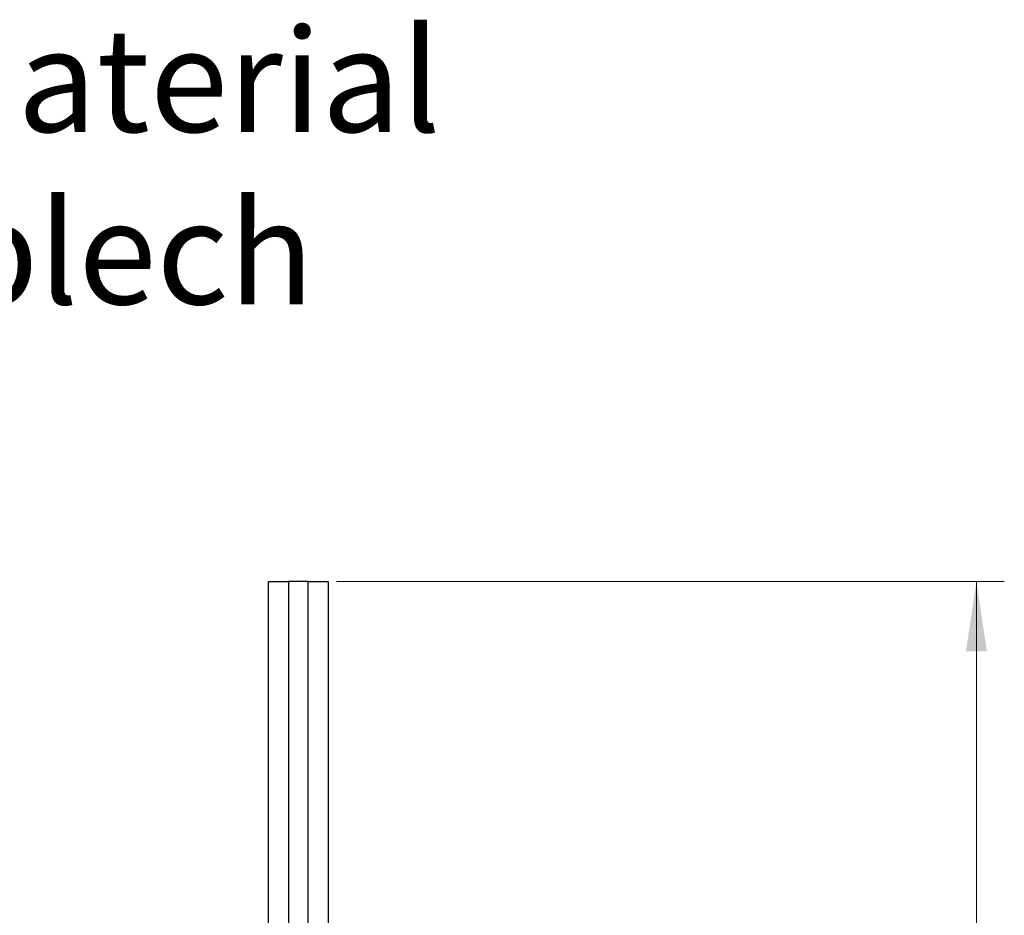
# Model space of a CAD drawing. Units: millimetres. Extents: x -86 to 420, y 0 to 297.
# Drawn here: x 274 to 309, y 112 to 145 of the extents above; entities that cross this region are included whole.
import ezdxf

# ---------------------------------------------------------------- set-up
doc = ezdxf.new("R2010")
doc.units = ezdxf.units.MM
doc.styles.add('SLDTEXTSTYLE0', font='TXT', dxfattribs={"width": 0.605})
doc.dimstyles.new('SLDDIMSTYLE3', dxfattribs={"dimtxt": 2.825151, "dimasz": 2.5, "dimexe": 0, "dimexo": 0.0625, "dimgap": 0.706288, "dimtad": 1, "dimlfac": 7, "dimrnd": 1e-09, "dimzin": 12, "dimdsep": 46, "dimtxsty": 'SLDTEXTSTYLE0', "dimsah": 1, "dimcen": 0.09, "dimadec": 0, "dimazin": 3, "dimtfac": 1, "dimtdec": 3, "dimtofl": 0, "dimtmove": 0, "dimatfit": 3, "dimfxl": 0, "dimfrac": 2, "dimtolj": 1, "dimtzin": 12, "dimarcsym": 0})

# ---------------------------------------------------------------- blocks, each defined once
blk = doc.blocks.new('_D_2')
at = {"color": 7, "linetype": 'Continuous', "lineweight": 0}
for p, q in [((285.316, 124.394), (309.24, 124.394)), ((308.24, 88.537), (308.24, 124.394))]:
    blk.add_line(p, q, dxfattribs=at)
at = {"color": 7, "linetype": 'Continuous', "lineweight": 18}
for points in [[(308.24, 124.394), (307.865, 121.894), (308.615, 121.894)], [(308.24, 88.537), (308.615, 91.037), (307.865, 91.037)]]:
    blk.add_solid(points, dxfattribs=at)
at = {"color": 7, "linetype": 'Continuous', "lineweight": 18, "insert": (304.488, 103.231), "char_height": 2.9104, "attachment_point": 1, "rotation": 90, "style": 'SLDTEXTSTYLE0'}
blk.add_mtext('251', dxfattribs=at)

msp = doc.modelspace()

# ---------------------------------------------------------------- linework, layer by layer
at = {"color": 7, "linetype": 'Continuous', "lineweight": 25}
for p, q in [((282.873347, 80.343256), (282.873347, 124.393785)), ((282.873347, 124.393785), (283.587633, 124.393785)), ((283.587633, 124.393785), (283.587633, 80.343256)), ((284.301919, 124.393785), (283.587633, 124.393785)), ((284.301919, 80.343256), (284.301919, 124.393785)), ((284.301919, 124.393785), (285.016205, 124.393785)), ((285.016205, 124.393785), (285.016205, 88.393785))]:
    msp.add_line(p, q, dxfattribs=at)

# ---------------------------------------------------------------- texts
at = {"color": 7, "linetype": 'Continuous', "lineweight": 0, "insert": (227.155151, 144.207226), "char_height": 3.70416667, "attachment_point": 1, "style": 'SLDTEXTSTYLE0'}
msp.add_mtext('Füllhöhe Substratmaterial^Jbis 20mm vor Lochblech', dxfattribs=at)

# ---------------------------------------------------------------- dimensions: what is measured, and where the dimension line sits
at = {"color": 7, "linetype": 'Continuous', "lineweight": 18}
dim = msp.add_linear_dim(base=(308.239963, 124.393785), p1=(285.123347, 88.536642), p2=(285.016204, 124.393785), angle=90, dimstyle='SLDDIMSTYLE3', dxfattribs=at)
dim.commit()
dim.dimension.update_dxf_attribs({"geometry": '_D_2', "text_midpoint": (308.239963, 106.465213), "dimtype": 160})

doc.saveas('drawing.dxf')
